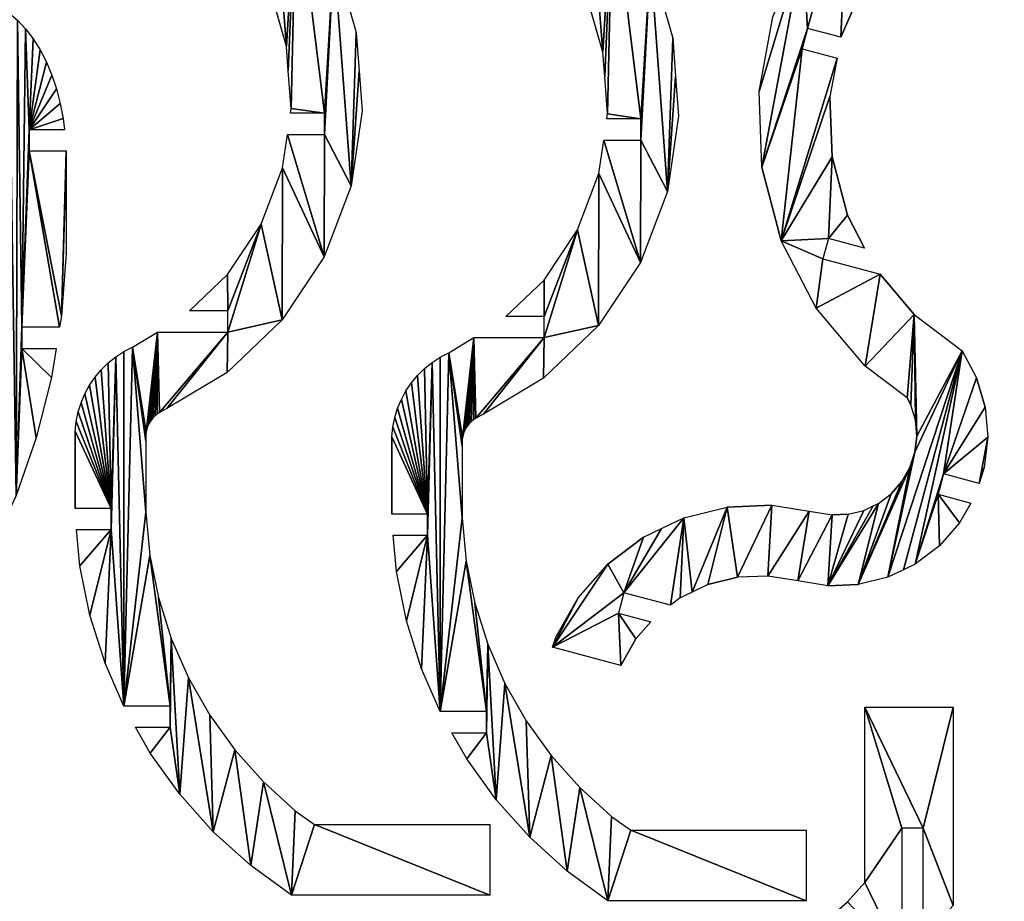
# Model space of a CAD drawing. Extents: x -230 to -35, y 582 to 702.
# Drawn here: x -82 to -54, y 607 to 632 of the extents above; entities that cross this region are included whole.
import ezdxf

# ---------------------------------------------------------------- set-up
doc = ezdxf.new("R2010")
doc.units = 0
doc.header["$MEASUREMENT"] = 0
doc.layers.get('0').update_dxf_attribs({"color": 13, "linetype": 'CONTINUOUS'})
doc.layers.add('FLAT-LAYER0', color=190, linetype='CONTINUOUS')

# ---------------------------------------------------------------- blocks, each defined once
blk = doc.blocks.new('GROUP_11')
mesh = blk.add_polyface()
corners = [(0.75, 488.25), (0.21, 465.27), (0, 475), (0.41, 438.25), (10.68, 438.25), (11.32, 488.25), (10.68, 432.25), (1.26, 497.11), (11.32, 494.25), (1.09, 494.25), (1.65, 499.92), (4.2, 511.36), (8.71, 523.33), (14.6, 533.59), (11.32, 382.25), (11.32, 376.25), (0.21, 405.24), (0.75, 382.25), (0, 395.51), (0.41, 432.25), (13.77, 786.59), (21.09, 774.25), (11.44, 774.25), (18.07, 801.21), (23.79, 815.26), (21.09, 768.25), (39.2, 841.03), (42.38, 830.25), (31.98, 830.25), (48.72, 852.46), (42.38, 824.25), (47.71, 816.97), (54.82, 827.57), (49.53, 853.24), (59.31, 862.1), (62.92, 837.31), (70.85, 870.51), (71.94, 846.07), (77.37, 850.31), (127.1, 870.51), (127.1, 850.31), (28.56, 824.25), (30.75, 768.42), (29.59, 755.29), (33.16, 781.21), (36.82, 793.66), (41.69, 805.63), (10.64, 768.25), (9.59, 733.55), (9.59, 756.3), (9.6, 730.6), (9.89, 727.67), (10.44, 724.77), (11.26, 721.95), (12.33, 719.23), (12.82, 718.25), (31.65, 718.25), (29.68, 730.94), (29.6, 731.76), (29.59, 733.6), (29.84, 730.12), (30.07, 729.33), (30.37, 728.56), (30.74, 727.83), (31.17, 727.14), (31.67, 726.51), (31.65, 712.25), (44.43, 557.01), (48.81, 550.25), (36.67, 550.25), (55.96, 572.75), (48.81, 544.25), (75.94, 656.25), (68.34, 650.56), (66.31, 656.25), (70.79, 632.42), (16.95, 711.93), (16.7, 712.25), (18.91, 709.87), (21.06, 708.02), (23.36, 706.4), (25.8, 705.04), (40.44, 695.59), (32.22, 725.92), (32.83, 725.4), (33.47, 724.95), (35.58, 723.77), (52.65, 712.76), (52.78, 682.93), (68.21, 696.8), (62.24, 667.67), (64.17, 662.25), (75.94, 662.25), (80.12, 677.57), (77.86, 606.25), (77.86, 600.25), (1.26, 373.4), (1.09, 376.25), (1.65, 370.59), (4.2, 359.15), (8.71, 347.18), (14.6, 336.92), (20.08, 472.64), (20.75, 484.36), (22.31, 495.49), (30.42, 544.08), (23.36, 499.92), (24.7, 503.48), (26.21, 506.12), (40.02, 515.28), (30.57, 544.25), (57.68, 535.31), (64.45, 591.27), (64.4, 547.25), (72.22, 557.93), (66.66, 600.25), (82.91, 581.27), (87.81, 656), (89.24, 606.97), (90.62, 629.24), (90.9, 633.14), (69.47, 611.67), (68.14, 606.25), (70.56, 629.24), (77.86, 264.25), (69.47, 258.84), (68.14, 264.25), (70.56, 241.27), (70.79, 238.09), (75.94, 214.25), (75.94, 208.25), (22.31, 375.01), (30.42, 326.43), (20.75, 386.15), (20.08, 397.87), (23.36, 370.59), (24.7, 367.03), (26.21, 364.39), (40.02, 355.23), (30.57, 326.25), (48.81, 326.25), (57.68, 335.2), (48.81, 320.25), (55.96, 297.76), (64.45, 279.24), (64.4, 323.25), (72.22, 312.58), (66.66, 270.25), (77.86, 270.25), (82.91, 289.24), (80.12, 192.94), (87.81, 214.51), (89.24, 263.54), (90.62, 241.27), (90.9, 237.37), (16.95, 158.58), (31.65, 158.25), (16.7, 158.25), (18.91, 160.64), (21.06, 162.49), (23.36, 164.11), (25.8, 165.47), (40.44, 174.92), (31.65, 152.25), (31.67, 144), (32.22, 144.59), (32.83, 145.11), (33.47, 145.56), (35.58, 146.74), (52.65, 157.75), (52.78, 187.58), (68.21, 173.71), (62.24, 202.84), (64.17, 208.25), (68.34, 219.95), (66.31, 214.25), (44.43, 313.5), (36.67, 320.25), (9.6, 139.91), (9.59, 114.21), (9.59, 136.96), (10.64, 102.25), (9.89, 142.84), (10.44, 145.74), (11.26, 148.56), (21.09, 102.25), (12.33, 151.28), (12.82, 152.25), (21.09, 96.25), (29.68, 139.57), (29.6, 138.75), (23.79, 55.25), (28.56, 46.25), (29.59, 136.91), (29.84, 140.39), (30.07, 141.18), (30.37, 141.95), (30.74, 142.68), (31.17, 143.37), (33.16, 89.3), (42.38, 46.25), (30.75, 102.09), (29.59, 115.22), (36.82, 76.85), (41.69, 64.88), (47.71, 53.54), (42.38, 40.25), (39.2, 29.48), (31.98, 40.25), (48.72, 18.05), (54.82, 42.94), (49.53, 17.27), (59.31, 8.41), (62.92, 33.2), (70.85, 0), (71.94, 24.44), (77.37, 20.2), (127.1, 0), (127.1, 20.2), (20.24, 465.27), (20.24, 405.24), (20.34, 452.22), (20.34, 418.29), (20.93, 435.25), (13.77, 83.92), (11.44, 96.25), (18.07, 69.3)]
mesh.append_faces([[corners[k] for k in face] for face in [(0, 1, 2), (7, 8, 9), (16, 17, 18), (20, 21, 22), (26, 27, 28), (38, 39, 40), (47, 48, 49), (67, 68, 69), (72, 73, 74), (66, 76, 77), (15, 96, 97), (119, 117, 120), (121, 94, 122), (124, 125, 126), (151, 153, 154), (155, 156, 157), (174, 129, 175), (142, 176, 177), (178, 179, 180), (206, 207, 208), (217, 216, 218), (222, 221, 223), (188, 224, 225)]], dxfattribs={"vtx0": -1})
mesh.append_faces([[corners[k] for k in face] for face in [(1, 0, 3), (3, 0, 4), (4, 5, 6), (8, 13, 5), (14, 13, 15), (17, 6, 14), (21, 24, 25), (27, 29, 30), (31, 29, 32), (32, 34, 35), (35, 36, 37), (37, 36, 38), (42, 41, 44), (44, 30, 45), (45, 30, 46), (46, 30, 31), (48, 47, 50), (50, 47, 51), (51, 47, 52), (52, 47, 53), (53, 25, 54), (54, 25, 55), (55, 25, 56), (57, 25, 58), (58, 41, 59), (59, 41, 43), (56, 65, 66), (68, 70, 71), (73, 72, 75), (76, 66, 78), (78, 66, 79), (79, 66, 80), (80, 66, 81), (81, 66, 82), (82, 87, 88), (88, 89, 90), (90, 89, 91), (91, 89, 92), (92, 93, 72), (94, 93, 95), (96, 15, 98), (98, 15, 99), (99, 15, 100), (100, 15, 101), (102, 13, 103), (103, 13, 104), (104, 105, 106), (106, 105, 107), (107, 105, 108), (108, 105, 109), (109, 71, 111), (111, 112, 113), (113, 112, 114), (114, 95, 116), (116, 117, 118), (118, 117, 119), (125, 124, 127), (127, 124, 128), (129, 124, 130), (101, 131, 132), (131, 101, 133), (133, 101, 134), (132, 138, 139), (139, 138, 140), (140, 141, 142), (143, 141, 144), (144, 146, 147), (147, 146, 148), (148, 149, 124), (150, 149, 151), (156, 162, 163), (164, 162, 165), (165, 162, 166), (166, 162, 167), (167, 162, 168), (168, 162, 169), (169, 170, 171), (171, 130, 150), (176, 142, 143), (179, 178, 181), (181, 184, 185), (185, 163, 188), (191, 190, 192), (189, 163, 194), (194, 163, 195), (195, 163, 196), (196, 163, 197), (197, 163, 198), (198, 163, 164), (192, 199, 200), (199, 192, 201), (201, 192, 202), (202, 192, 193), (200, 205, 206), (207, 206, 209), (209, 210, 211), (211, 210, 212), (212, 213, 214), (214, 216, 217), (219, 134, 102), (134, 219, 220), (220, 221, 222), (224, 188, 226), (226, 188, 191)]], dxfattribs={"vtx0": -1, "vtx1": -1})
mesh.append_faces([[corners[k] for k in face] for face in [(5, 13, 14), (14, 6, 5), (30, 29, 31), (56, 25, 57), (58, 25, 24), (82, 66, 65), (72, 93, 94), (101, 15, 13), (101, 13, 102), (111, 71, 70), (116, 95, 93), (94, 75, 72), (128, 124, 129), (134, 101, 102), (142, 141, 143), (124, 149, 150), (163, 162, 164), (150, 130, 124), (188, 163, 189), (188, 190, 191), (209, 206, 205)]], dxfattribs={"vtx0": -1, "vtx1": -1, "vtx2": -1})
mesh.append_faces([[corners[k] for k in face] for face in [(4, 0, 5), (8, 7, 10), (8, 10, 11), (8, 11, 12), (8, 12, 13), (17, 16, 19), (17, 19, 6), (21, 20, 23), (21, 23, 24), (27, 26, 29), (32, 29, 33), (32, 33, 34), (35, 34, 36), (38, 36, 39), (41, 42, 43), (44, 41, 30), (53, 47, 25), (58, 24, 41), (56, 57, 60), (56, 60, 61), (56, 61, 62), (56, 62, 63), (56, 63, 64), (56, 64, 65), (68, 67, 70), (82, 65, 83), (82, 83, 84), (82, 84, 85), (82, 85, 86), (82, 86, 87), (88, 87, 89), (92, 89, 93), (104, 13, 105), (109, 105, 110), (109, 110, 71), (111, 70, 112), (114, 112, 115), (114, 115, 95), (116, 93, 117), (94, 121, 123), (94, 123, 75), (132, 131, 135), (132, 135, 136), (132, 136, 137), (132, 137, 138), (140, 138, 141), (144, 141, 145), (144, 145, 146), (148, 146, 149), (151, 149, 152), (151, 152, 153), (156, 155, 158), (156, 158, 159), (156, 159, 160), (156, 160, 161), (156, 161, 162), (169, 162, 170), (171, 170, 172), (171, 172, 173), (171, 173, 130), (129, 174, 128), (181, 178, 182), (181, 182, 183), (181, 183, 184), (185, 184, 186), (185, 186, 187), (185, 187, 163), (188, 189, 190), (192, 190, 193), (200, 199, 203), (200, 203, 204), (200, 204, 205), (209, 205, 210), (212, 210, 213), (214, 213, 215), (214, 215, 216), (220, 219, 221)]], dxfattribs={"vtx0": -1, "vtx2": -1})
blk = doc.blocks.new('GROUP_9')
at = {"layer": 'FLAT-LAYER0'}
for p, q in [((84.98, 411.1), (82.78, 402.75)), ((84.98, 411.1), (105.01, 411.1)), ((105.01, 411.1), (104.83, 407.96)), ((101.6, 395.7), (104.83, 407.96)), ((79.93, 397), (82.78, 402.75)), ((89.46, 397), (79.93, 397)), ((89.46, 391), (89.46, 397)), ((101.6, 395.7), (95.98, 384.33)), ((73.65, 388.22), (75.82, 391)), ((75.82, 391), (89.46, 391)), ((70.85, 385.83), (73.65, 388.22)), ((67.09, 382.62), (70.85, 385.83)), ((67.09, 382.62), (59.54, 378.44)), ((88.18, 374.33), (95.98, 384.33)), ((51.31, 375.87), (59.54, 378.44)), ((34.15, 374.13), (25.92, 371.56)), ((34.15, 374.13), (42.73, 375)), ((42.73, 375), (51.31, 375.87)), ((88.18, 374.33), (83.85, 370.62)), ((18.37, 367.38), (25.92, 371.56)), ((83.85, 370.62), (78.54, 366.09)), ((14.6, 364.17), (18.37, 367.38)), ((78.54, 366.09), (67.45, 359.96)), ((11.81, 361.78), (14.6, 364.17)), ((6.51, 354.98), (11.81, 361.78)), ((55.34, 356.18), (67.45, 359.96)), ((2.68, 347.25), (6.51, 354.98)), ((33.82, 353.07), (38.18, 354.44)), ((44.75, 355.1), (38.18, 354.44)), ((55.34, 356.18), (44.75, 355.1)), ((33.82, 353.07), (29.82, 350.86)), ((27.6, 348.96), (26.34, 347.89)), ((29.82, 350.86), (27.6, 348.96)), ((1.03, 341), (2.68, 347.25)), ((26.34, 347.89), (23.53, 344.28)), ((21.5, 340.19), (23.53, 344.28)), ((10.68, 341), (1.03, 341)), ((10.68, 335), (10.68, 341)), ((21.5, 340.19), (20.34, 335.77)), ((0.26, 335), (0, 330.29)), ((0.26, 335), (10.68, 335)), ((20.34, 335.77), (20.08, 331.2)), ((1.26, 321.76), (0, 330.29)), ((20.75, 326.68), (20.08, 331.2)), ((20.75, 326.68), (22.31, 322.38)), ((4.2, 313.65), (1.26, 321.76)), ((22.31, 322.38), (24.7, 318.48)), ((26.21, 316.87), (24.7, 318.48)), ((26.21, 316.87), (40.02, 311.24)), ((4.2, 313.65), (8.71, 306.3)), ((40.02, 311.24), (57.68, 298.94)), ((14.6, 300), (8.71, 306.3)), ((30.42, 293.56), (14.6, 300)), ((57.68, 298.94), (72.22, 283.07)), ((30.42, 293.56), (42.71, 285)), ((59.46, 285), (42.71, 285)), ((59.46, 279), (59.46, 285)), ((82.91, 264.39), (72.22, 283.07)), ((48.83, 279), (59.46, 279)), ((48.83, 279), (55.96, 271.2)), ((55.96, 271.2), (64.45, 256.38)), ((82.91, 264.39), (89.24, 243.82)), ((64.45, 256.38), (69.47, 240.06)), ((89.24, 243.82), (90.9, 222.37)), ((70.33, 229), (69.47, 240.06)), ((80.59, 229), (70.33, 229)), ((80.59, 223), (80.59, 229)), ((70.78, 223), (68.34, 206.14)), ((70.78, 223), (80.59, 223))]:
    blk.add_line(p, q, dxfattribs=at)
mesh = blk.add_polyface()
corners = [(2.68, 347.25), (10.68, 341), (1.03, 341), (6.51, 354.98), (11.81, 361.78), (10.68, 335), (9.6, 131.55), (9.59, 117), (9.59, 128.8), (19.59, 117), (9.89, 134.29), (10.44, 136.98), (11.26, 139.61), (12.33, 142.14), (13.64, 144.56), (15.19, 146.83), (16.95, 148.95), (18.91, 150.87), (21.06, 152.6), (19.59, 111), (82.78, 402.75), (89.46, 397), (79.93, 397), (84.98, 411.1), (105.01, 411.1), (89.46, 391), (95.98, 384.33), (101.6, 395.7), (104.83, 407.96), (18.37, 367.38), (20.34, 335.77), (20.08, 331.2), (25.92, 371.56), (21.5, 340.19), (23.53, 344.28), (26.34, 347.89), (34.15, 374.13), (27.6, 348.96), (29.82, 350.86), (33.82, 353.07), (38.18, 354.44), (42.73, 375), (44.75, 355.1), (51.31, 375.87), (55.34, 356.18), (59.54, 378.44), (67.45, 359.96), (67.09, 382.62), (70.85, 385.83), (78.54, 366.09), (73.65, 388.22), (75.82, 391), (83.85, 370.62), (88.18, 374.33), (52.78, 175.97), (59.68, 173), (49.67, 173), (62.24, 190.19), (59.68, 167), (0.26, 335), (1.26, 321.76), (0, 330.29), (4.2, 313.65), (8.71, 306.3), (14.6, 300), (14.6, 364.17), (20.75, 326.68), (30.42, 293.56), (22.31, 322.38), (24.7, 318.48), (26.21, 316.87), (40.02, 311.24), (42.71, 285), (57.68, 298.94), (59.46, 285), (72.22, 283.07), (59.46, 279), (64.45, 256.38), (69.47, 240.06), (70.33, 229), (80.59, 229), (82.91, 264.39), (80.59, 223), (25.8, 155.37), (29.6, 130.47), (29.59, 128.75), (29.68, 131.24), (29.84, 132), (30.07, 132.74), (40.44, 164.17), (30.37, 133.45), (30.74, 134.13), (31.17, 134.77), (31.67, 135.37), (32.22, 135.91), (32.83, 136.4), (33.47, 136.82), (35.58, 137.92), (52.65, 148.18), (43.39, 167), (68.21, 163.05), (68.34, 206.14), (80.12, 180.97), (70.78, 223), (87.81, 201.07), (89.24, 243.82), (90.9, 222.37), (55.96, 271.2), (48.83, 279), (9.59, 107.6), (9.59, 111), (10.93, 93.38), (13.77, 79.38), (14.6, 76.74), (18.07, 65.75), (22.77, 55), (23.36, 154.1), (23.79, 52.66), (30.86, 40.25), (29.59, 108.54), (30.75, 96.31), (33.16, 84.39), (39.2, 28.65), (33.68, 82.76), (36.82, 72.79), (41.69, 61.64), (48.72, 18), (47.71, 51.06), (54.82, 41.19), (59.31, 8.41), (62.92, 32.12), (70.85, 0), (71.94, 23.95), (77.37, 20), (127.1, 0), (127.1, 20)]
mesh.append_faces([[corners[k] for k in face] for face in [(0, 1, 2), (6, 7, 8), (20, 21, 22), (27, 24, 28), (54, 55, 56), (59, 60, 61), (104, 105, 106), (76, 107, 108), (19, 109, 110), (134, 133, 135)]], dxfattribs={"vtx0": -1})
mesh.append_faces([[corners[k] for k in face] for face in [(1, 4, 5), (7, 6, 9), (9, 18, 19), (21, 24, 25), (26, 24, 27), (30, 32, 33), (33, 32, 34), (34, 32, 35), (35, 36, 37), (37, 36, 38), (38, 36, 39), (39, 36, 40), (40, 41, 42), (42, 43, 44), (44, 45, 46), (46, 48, 49), (49, 25, 52), (52, 25, 53), (53, 25, 26), (55, 57, 58), (60, 5, 62), (62, 5, 63), (63, 5, 64), (64, 66, 67), (67, 71, 72), (72, 73, 74), (74, 75, 76), (77, 75, 78), (78, 75, 79), (79, 75, 80), (80, 81, 82), (84, 83, 86), (86, 83, 87), (87, 83, 88), (88, 89, 90), (90, 89, 91), (91, 89, 92), (92, 89, 93), (93, 89, 94), (94, 89, 95), (95, 89, 96), (96, 89, 97), (97, 89, 98), (98, 58, 100), (100, 101, 102), (102, 82, 104), (107, 76, 77), (109, 19, 111), (111, 19, 112), (112, 19, 113), (113, 19, 114), (114, 19, 115), (115, 116, 117), (117, 83, 118), (119, 83, 85), (118, 121, 122), (122, 125, 126), (126, 128, 129), (129, 130, 131), (131, 133, 134)]], dxfattribs={"vtx0": -1, "vtx1": -1})
mesh.append_faces([[corners[k] for k in face] for face in [(25, 24, 26), (64, 5, 4), (64, 29, 31), (76, 75, 77), (100, 58, 57), (104, 82, 81), (115, 19, 18), (118, 83, 119)]], dxfattribs={"vtx0": -1, "vtx1": -1, "vtx2": -1})
mesh.append_faces([[corners[k] for k in face] for face in [(1, 0, 3), (1, 3, 4), (9, 6, 10), (9, 10, 11), (9, 11, 12), (9, 12, 13), (9, 13, 14), (9, 14, 15), (9, 15, 16), (9, 16, 17), (9, 17, 18), (21, 20, 23), (21, 23, 24), (29, 30, 31), (30, 29, 32), (35, 32, 36), (40, 36, 41), (42, 41, 43), (44, 43, 45), (46, 45, 47), (46, 47, 48), (49, 48, 50), (49, 50, 51), (49, 51, 25), (55, 54, 57), (60, 59, 5), (64, 4, 65), (64, 65, 29), (64, 31, 66), (67, 66, 68), (67, 68, 69), (67, 69, 70), (67, 70, 71), (72, 71, 73), (74, 73, 75), (80, 75, 81), (83, 84, 85), (88, 83, 89), (98, 89, 99), (98, 99, 58), (100, 57, 101), (102, 101, 103), (102, 103, 82), (104, 81, 105), (115, 18, 116), (117, 116, 83), (118, 119, 120), (118, 120, 121), (122, 121, 123), (122, 123, 124), (122, 124, 125), (126, 125, 127), (126, 127, 128), (129, 128, 130), (131, 130, 132), (131, 132, 133)]], dxfattribs={"vtx0": -1, "vtx2": -1})
blk = doc.blocks.new('GROUP_13')
at = {"layer": 'FLAT-LAYER0'}
for p, q in [((8.48, 698.43), (14.2, 714.79)), ((4.18, 681.41), (8.48, 698.43)), ((2.84, 673.13), (4.18, 681.41)), ((12.55, 673.13), (2.84, 673.13)), ((12.55, 667.13), (12.55, 673.13)), ((1.34, 663.91), (1.86, 667.13)), ((1.86, 667.13), (12.55, 667.13)), ((0, 646.14), (1.34, 663.91)), ((0, 619.65), (0, 646.14)), ((0.01, 617.13), (0, 619.65)), ((10.43, 617.13), (0.01, 617.13)), ((10.43, 611.13), (10.43, 617.13)), ((0.46, 611.13), (10.43, 611.13)), ((0.85, 607.99), (0.46, 611.13)), ((1.67, 603.71), (0.85, 607.99)), ((2.74, 599.59), (1.67, 603.71)), ((4.05, 595.65), (2.74, 599.59)), ((5.6, 591.95), (4.05, 595.65)), ((7.36, 588.51), (5.6, 591.95)), ((9.32, 585.37), (7.36, 588.51)), ((11.47, 582.56), (9.32, 585.37)), ((13.77, 580.11), (11.47, 582.56))]:
    blk.add_line(p, q, dxfattribs=at)
mesh = blk.add_polyface()
corners = [(0.85, 172.26), (10.43, 169.13), (0.46, 169.13), (1.67, 176.54), (2.74, 180.66), (4.05, 184.6), (5.6, 188.3), (7.36, 191.74), (9.32, 194.88), (11.47, 197.69), (10.43, 163.13), (0.01, 163.13), (0, 134.11), (0, 160.61), (1.34, 116.34), (1.86, 113.13), (12.55, 113.13), (13.77, 200.14), (12.55, 107.13), (21.27, 730.31), (31.43, 729.13), (20.73, 729.13), (29.61, 744.8), (39.13, 758.11), (31.43, 723.13), (32.1, 703.58), (38.12, 716.79), (45.22, 729.13), (49.72, 770.09), (53.33, 740.47), (58.52, 778.11), (62.35, 750.67), (61.26, 780.25), (67.78, 755.61), (117.51, 780.25), (117.51, 755.61), (17.99, 723.13), (21.15, 660.25), (20, 644.96), (23.57, 675.15), (27.23, 689.64), (1.34, 663.91), (0, 619.65), (0, 646.14), (0.01, 617.13), (10.43, 617.13), (1.86, 667.13), (12.55, 667.13), (10.43, 611.13), (11.47, 582.56), (13.77, 580.11), (0.85, 607.99), (0.46, 611.13), (1.67, 603.71), (2.74, 599.59), (4.05, 595.65), (5.6, 591.95), (7.36, 588.51), (9.32, 585.37), (43.19, 235.76), (48.04, 225.13), (36.36, 225.13), (52.64, 258.92), (48.04, 219.13), (70.66, 443.13), (61.2, 412.62), (60.61, 443.13), (4.18, 681.41), (12.55, 673.13), (2.84, 673.13), (8.48, 698.43), (14.2, 714.79), (16.21, 578.04), (20.01, 617.56), (20.09, 616.6), (20.24, 615.65), (30.84, 563.71), (20, 619.7), (20.47, 614.72), (20.68, 614.13), (20.77, 613.74), (21.15, 612.64), (21.58, 611.59), (22.08, 610.62), (22.63, 609.74), (23.23, 608.95), (23.88, 608.26), (25.99, 606.47), (43.05, 589.76), (32.5, 561.13), (48.04, 561.13), (58.61, 565.54), (48.04, 555.13), (52.64, 521.34), (53.09, 519.45), (55.2, 505.13), (66.35, 505.13), (70.53, 536.36), (66.35, 499.13), (71, 387.13), (61.2, 367.63), (61, 387.13), (70.66, 337.13), (70.66, 331.13), (58.75, 481.13), (56.09, 499.13), (60.48, 450.15), (60.5, 449.13), (70.66, 449.13), (74.5, 519.45), (71, 393.13), (61, 393.13), (4.18, 98.84), (2.84, 107.13), (8.48, 81.82), (14.2, 65.46), (16.21, 202.21), (17.99, 57.13), (20.01, 162.69), (20.09, 163.65), (20.24, 164.6), (30.84, 216.54), (20, 160.55), (20.47, 165.53), (20.68, 166.13), (20.77, 166.51), (21.15, 167.62), (21.58, 168.66), (22.08, 169.63), (22.63, 170.51), (23.23, 171.3), (23.88, 171.99), (25.99, 173.78), (43.05, 190.49), (32.5, 219.13), (58.61, 214.71), (53.09, 260.8), (55.2, 275.13), (66.35, 275.13), (70.53, 243.9), (60.61, 337.13), (43.19, 544.5), (36.36, 555.13), (58.75, 299.12), (66.35, 281.13), (56.09, 281.13), (60.48, 330.11), (60.5, 331.13), (74.5, 260.8), (78.22, 494.27), (78.22, 285.98), (80.69, 450.15), (80.69, 330.11), (81.03, 390.13), (81.31, 417.73), (81.31, 362.53), (23.57, 105.1), (31.43, 57.13), (21.15, 120.01), (20, 135.29), (27.23, 90.61), (32.1, 76.67), (31.43, 51.13), (21.27, 49.94), (20.73, 51.13), (29.61, 35.45), (39.13, 22.14), (38.12, 63.46), (45.22, 51.12), (49.72, 10.16), (53.33, 39.78), (58.52, 2.15), (62.35, 29.58), (61.26, 0), (67.78, 24.64), (117.51, 0), (117.51, 24.64)]
mesh.append_faces([[corners[k] for k in face] for face in [(0, 1, 2), (11, 12, 13), (19, 20, 21), (33, 34, 35), (41, 42, 43), (48, 51, 52), (59, 60, 61), (64, 65, 66), (67, 68, 69), (99, 100, 101), (98, 104, 105), (65, 110, 111), (18, 112, 113), (92, 141, 142), (143, 144, 145), (153, 151, 154), (162, 163, 164), (175, 174, 176)]], dxfattribs={"vtx0": -1})
mesh.append_faces([[corners[k] for k in face] for face in [(1, 9, 10), (12, 11, 14), (14, 10, 15), (15, 10, 16), (16, 17, 18), (20, 23, 24), (25, 23, 26), (26, 23, 27), (27, 28, 29), (29, 30, 31), (31, 32, 33), (37, 36, 39), (39, 24, 40), (40, 24, 25), (42, 41, 44), (44, 41, 45), (45, 47, 48), (49, 47, 50), (51, 48, 53), (53, 48, 54), (54, 48, 55), (55, 48, 56), (56, 48, 57), (57, 48, 58), (58, 48, 49), (60, 62, 63), (68, 71, 47), (50, 71, 72), (72, 75, 76), (73, 36, 77), (77, 36, 38), (76, 88, 89), (89, 88, 90), (90, 91, 92), (93, 91, 94), (94, 91, 95), (95, 91, 96), (96, 97, 98), (102, 99, 103), (104, 98, 106), (106, 98, 107), (107, 98, 108), (108, 109, 64), (110, 109, 99), (112, 18, 114), (114, 18, 115), (115, 116, 117), (118, 116, 119), (119, 116, 120), (120, 121, 123), (123, 121, 124), (124, 121, 125), (125, 121, 126), (126, 121, 127), (127, 121, 128), (128, 121, 129), (129, 121, 130), (130, 121, 131), (131, 121, 132), (132, 121, 133), (133, 63, 135), (135, 138, 139), (141, 92, 93), (144, 103, 138), (139, 103, 148), (148, 149, 150), (150, 151, 152), (117, 156, 157), (156, 117, 158), (158, 117, 159), (159, 117, 122), (157, 161, 162), (163, 162, 165), (165, 162, 166), (166, 168, 169), (169, 170, 171), (171, 172, 173), (173, 174, 175)]], dxfattribs={"vtx0": -1, "vtx1": -1})
mesh.append_faces([[corners[k] for k in face] for face in [(16, 10, 9), (24, 23, 25), (48, 47, 49), (47, 71, 50), (72, 36, 73), (92, 91, 93), (100, 99, 102), (108, 98, 97), (64, 109, 110), (110, 65, 64), (115, 18, 17), (117, 116, 118), (135, 63, 62), (138, 103, 139), (148, 103, 99), (148, 99, 109), (152, 151, 153), (166, 162, 161)]], dxfattribs={"vtx0": -1, "vtx1": -1, "vtx2": -1})
mesh.append_faces([[corners[k] for k in face] for face in [(1, 0, 3), (1, 3, 4), (1, 4, 5), (1, 5, 6), (1, 6, 7), (1, 7, 8), (1, 8, 9), (14, 11, 10), (16, 9, 17), (20, 19, 22), (20, 22, 23), (27, 23, 28), (29, 28, 30), (31, 30, 32), (33, 32, 34), (36, 37, 38), (39, 36, 24), (45, 41, 46), (45, 46, 47), (60, 59, 62), (68, 67, 70), (68, 70, 71), (72, 71, 36), (72, 73, 74), (72, 74, 75), (76, 75, 78), (76, 78, 79), (76, 79, 80), (76, 80, 81), (76, 81, 82), (76, 82, 83), (76, 83, 84), (76, 84, 85), (76, 85, 86), (76, 86, 87), (76, 87, 88), (90, 88, 91), (96, 91, 97), (108, 97, 109), (115, 17, 116), (120, 116, 121), (117, 118, 122), (133, 121, 134), (133, 134, 63), (135, 62, 136), (135, 136, 137), (135, 137, 138), (144, 143, 146), (144, 146, 147), (144, 147, 103), (148, 109, 149), (150, 149, 151), (157, 156, 160), (157, 160, 161), (166, 161, 167), (166, 167, 168), (169, 168, 170), (171, 170, 172), (173, 172, 174)]], dxfattribs={"vtx0": -1, "vtx2": -1})
mesh.append_faces([[corners[k] for k in face] for face in [(155, 152, 153)]], dxfattribs={"vtx1": -1})
mesh.append_faces([[corners[k] for k in face] for face in [(102, 140, 100)]], dxfattribs={"vtx2": -1})
blk = doc.blocks.new('GROUP_8')
at = {"layer": 'FLAT-LAYER0'}
for p, q in [((82.91, 266.64), (89.24, 244.57)), ((69.47, 240.53), (64.45, 258.05)), ((89.24, 244.57), (90.03, 233.63)), ((69.97, 233.63), (69.47, 240.53)), ((70.79, 223.04), (69.97, 233.63)), ((90.03, 233.63), (90.9, 222.37)), ((70.58, 221.63), (70.79, 223.04)), ((80.25, 221.63), (70.58, 221.63)), ((80.25, 215.63), (80.25, 221.63)), ((90.9, 222.37), (87.81, 201.07)), ((68.34, 206.14), (69.71, 215.63)), ((69.71, 215.63), (80.25, 215.63)), ((62.24, 190.19), (68.34, 206.14)), ((87.81, 201.07), (80.12, 180.97)), ((52.78, 175.97), (62.24, 190.19)), ((80.12, 180.97), (68.21, 163.05)), ((41.96, 165.63), (52.78, 175.97)), ((52.82, 165.63), (41.96, 165.63)), ((52.82, 159.63), (52.82, 165.63)), ((68.21, 163.05), (52.65, 148.18)), ((25.8, 155.37), (32.88, 159.63)), ((32.88, 159.63), (52.82, 159.63)), ((21.06, 152.6), (23.36, 154.1)), ((23.36, 154.1), (25.8, 155.37)), ((16.95, 148.95), (18.91, 150.87)), ((18.91, 150.87), (21.06, 152.6)), ((15.19, 146.83), (16.95, 148.95)), ((52.65, 148.18), (35.58, 137.92)), ((13.64, 144.56), (15.19, 146.83)), ((12.33, 142.14), (13.64, 144.56)), ((10.44, 136.98), (11.26, 139.61)), ((11.26, 139.61), (12.33, 142.14)), ((9.89, 134.29), (10.44, 136.98)), ((33.47, 136.82), (32.83, 136.4)), ((35.58, 137.92), (33.47, 136.82)), ((9.6, 131.55), (9.89, 134.29)), ((30.74, 134.13), (30.37, 133.45)), ((31.17, 134.77), (30.74, 134.13)), ((31.67, 135.37), (31.17, 134.77)), ((32.22, 135.91), (31.67, 135.37)), ((32.83, 136.4), (32.22, 135.91)), ((9.59, 128.8), (9.6, 131.55)), ((29.68, 131.24), (29.6, 130.47)), ((29.84, 132), (29.68, 131.24)), ((30.07, 132.74), (29.84, 132)), ((30.37, 133.45), (30.07, 132.74)), ((9.59, 109.63), (9.59, 128.8)), ((29.6, 130.47), (29.59, 128.75)), ((29.59, 128.75), (29.59, 108.54)), ((19.73, 109.63), (9.59, 109.63)), ((19.73, 103.63), (19.73, 109.63)), ((29.59, 108.54), (30.75, 96.31)), ((10.93, 93.38), (9.97, 103.63)), ((9.97, 103.63), (19.73, 103.63)), ((30.75, 96.31), (33.16, 84.39)), ((13.77, 79.38), (10.93, 93.38)), ((33.16, 84.39), (36.82, 72.79)), ((18.07, 65.75), (13.77, 79.38)), ((36.82, 72.79), (41.69, 61.64)), ((23.37, 53.63), (18.07, 65.75)), ((41.69, 61.64), (47.71, 51.06)), ((36.49, 53.63), (23.37, 53.63)), ((36.49, 47.63), (36.49, 53.63)), ((47.71, 51.06), (54.82, 41.19)), ((30.86, 40.25), (26.66, 47.63)), ((26.66, 47.63), (36.49, 47.63)), ((39.2, 28.65), (30.86, 40.25)), ((54.82, 41.19), (62.92, 32.12)), ((62.92, 32.12), (71.94, 23.95)), ((48.72, 18), (39.2, 28.65)), ((71.94, 23.95), (77.37, 20)), ((77.37, 20), (127.1, 20)), ((127.1, 20), (127.1, 0)), ((59.31, 8.41), (48.72, 18)), ((70.85, 0), (59.31, 8.41)), ((127.1, 0), (70.85, 0))]:
    blk.add_line(p, q, dxfattribs=at)
mesh = blk.add_polyface()
corners = [(0.43, 345.63), (0.51, 333.63), (0, 337.36), (0.48, 346.76), (2.68, 357.19), (11.32, 333.63), (11.81, 375.35), (11.32, 327.63), (4.2, 319.5), (1.45, 327.63), (8.71, 311.61), (14.6, 304.85), (18.37, 382.35), (20.08, 338.34), (20.75, 333.48), (30.42, 297.94), (22.31, 328.87), (24.7, 324.69), (26.21, 322.95), (40.02, 316.92), (44.43, 287.47), (57.68, 303.72), (52.83, 277.63), (67.02, 277.63), (72.22, 286.69), (67.02, 271.63), (69.47, 240.53), (69.97, 233.63), (70.79, 223.04), (80.25, 221.63), (70.58, 221.63), (82.91, 266.64), (80.25, 215.63), (87.81, 201.07), (89.24, 244.57), (90.03, 233.63), (64.45, 258.05), (57.2, 271.63)]
mesh.append_faces([[corners[k] for k in face] for face in [(0, 1, 2), (7, 8, 9), (28, 29, 30), (25, 36, 37)]], dxfattribs={"vtx0": -1})
mesh.append_faces([[corners[k] for k in face] for face in [(1, 4, 5), (5, 6, 7), (8, 7, 10), (10, 7, 11), (11, 14, 15), (15, 19, 20), (20, 21, 22), (22, 21, 23), (23, 24, 25), (26, 24, 27), (27, 24, 28), (29, 31, 32), (36, 25, 26)]], dxfattribs={"vtx0": -1, "vtx1": -1})
mesh.append_faces([[corners[k] for k in face] for face in [(11, 7, 6), (11, 12, 13), (25, 24, 26), (29, 28, 24), (33, 32, 31)]], dxfattribs={"vtx0": -1, "vtx1": -1, "vtx2": -1})
mesh.append_faces([[corners[k] for k in face] for face in [(1, 0, 3), (11, 13, 14), (15, 14, 16), (15, 16, 17), (15, 17, 18), (15, 18, 19), (20, 19, 21), (23, 21, 24), (29, 24, 31), (33, 31, 34), (33, 34, 35)]], dxfattribs={"vtx0": -1, "vtx2": -1})
mesh = blk.add_polyface()
corners = [(19.73, 109.63), (11.26, 139.61), (12.33, 142.14), (13.64, 144.56), (15.19, 146.83), (16.95, 148.95), (18.91, 150.87), (21.06, 152.6), (52.78, 175.97), (52.82, 165.63), (41.96, 165.63), (62.24, 190.19), (52.82, 159.63), (25.8, 155.37), (29.6, 130.47), (29.59, 128.75), (29.68, 131.24), (32.88, 159.63), (29.84, 132), (30.07, 132.74), (30.37, 133.45), (30.74, 134.13), (31.17, 134.77), (31.67, 135.37), (32.22, 135.91), (32.83, 136.4), (33.47, 136.82), (35.58, 137.92), (52.65, 148.18), (68.21, 163.05), (68.34, 206.14), (80.12, 180.97), (69.71, 215.63), (80.25, 215.63), (87.81, 201.07), (90.03, 233.63), (90.9, 222.37), (29.59, 108.54)]
mesh.append_faces([[corners[k] for k in face] for face in [(8, 9, 10), (34, 35, 36)]], dxfattribs={"vtx0": -1})
mesh.append_faces([[corners[k] for k in face] for face in [(9, 11, 12), (14, 13, 16), (16, 17, 18), (18, 17, 19), (19, 17, 20), (20, 17, 21), (21, 17, 22), (22, 17, 23), (23, 17, 24), (24, 17, 25), (25, 17, 26), (26, 12, 27), (27, 12, 28), (28, 12, 29), (29, 30, 31), (31, 33, 34), (37, 13, 15)]], dxfattribs={"vtx0": -1, "vtx1": -1})
mesh.append_faces([[corners[k] for k in face] for face in [(29, 12, 11)]], dxfattribs={"vtx0": -1, "vtx1": -1, "vtx2": -1})
mesh.append_faces([[corners[k] for k in face] for face in [(0, 1, 2), (0, 2, 3), (0, 3, 4), (0, 4, 5), (0, 5, 6), (0, 6, 7), (9, 8, 11), (13, 14, 15), (16, 13, 17), (26, 17, 12), (29, 11, 30), (31, 30, 32), (31, 32, 33)]], dxfattribs={"vtx0": -1, "vtx2": -1})
mesh = blk.add_polyface()
corners = [(9.6, 131.55), (9.59, 109.63), (9.59, 128.8), (19.73, 109.63), (9.89, 134.29), (10.44, 136.98), (11.26, 139.61), (21.06, 152.6), (19.73, 103.63), (10.93, 93.38), (9.97, 103.63), (13.77, 79.38), (18.07, 65.75), (23.37, 53.63), (23.36, 154.1), (25.8, 155.37), (29.59, 108.54), (30.75, 96.31), (36.49, 53.63), (33.16, 84.39), (36.82, 72.79), (36.49, 47.63), (30.86, 40.25), (26.66, 47.63), (39.2, 28.65), (41.69, 61.64), (48.72, 18), (47.71, 51.06), (54.82, 41.19), (59.31, 8.41), (62.92, 32.12), (70.85, 0), (71.94, 23.95), (77.37, 20), (127.1, 0), (127.1, 20)]
mesh.append_faces([[corners[k] for k in face] for face in [(0, 1, 2), (8, 9, 10), (21, 22, 23), (34, 33, 35)]], dxfattribs={"vtx0": -1})
mesh.append_faces([[corners[k] for k in face] for face in [(1, 0, 3), (3, 7, 8), (9, 8, 11), (11, 8, 12), (12, 8, 13), (13, 17, 18), (18, 20, 21), (22, 21, 24), (24, 25, 26), (26, 28, 29), (29, 30, 31), (31, 33, 34)]], dxfattribs={"vtx0": -1, "vtx1": -1})
mesh.append_faces([[corners[k] for k in face] for face in [(13, 8, 7), (13, 15, 16), (24, 21, 20)]], dxfattribs={"vtx0": -1, "vtx1": -1, "vtx2": -1})
mesh.append_faces([[corners[k] for k in face] for face in [(3, 0, 4), (3, 4, 5), (3, 5, 6), (13, 7, 14), (13, 14, 15), (13, 16, 17), (18, 17, 19), (18, 19, 20), (24, 20, 25), (26, 25, 27), (26, 27, 28), (29, 28, 30), (31, 30, 32), (31, 32, 33)]], dxfattribs={"vtx0": -1, "vtx2": -1})
blk = doc.blocks.new('GROUP_10')
at = {"layer": 'FLAT-LAYER0'}
for p, q in [((82.91, 266.64), (89.24, 244.57)), ((69.47, 240.53), (64.45, 258.05)), ((89.24, 244.57), (90.03, 233.63)), ((69.97, 233.63), (69.47, 240.53)), ((70.79, 223.04), (69.97, 233.63)), ((90.03, 233.63), (90.9, 222.37)), ((70.58, 221.63), (70.79, 223.04)), ((80.25, 221.63), (70.58, 221.63)), ((80.25, 215.63), (80.25, 221.63)), ((90.9, 222.37), (87.81, 201.07)), ((68.34, 206.14), (69.71, 215.63)), ((69.71, 215.63), (80.25, 215.63)), ((62.24, 190.19), (68.34, 206.14)), ((87.81, 201.07), (80.12, 180.97)), ((52.78, 175.97), (62.24, 190.19)), ((80.12, 180.97), (68.21, 163.05)), ((41.96, 165.63), (52.78, 175.97)), ((52.82, 165.63), (41.96, 165.63)), ((52.82, 159.63), (52.82, 165.63)), ((68.21, 163.05), (52.65, 148.18)), ((25.8, 155.37), (32.88, 159.63)), ((32.88, 159.63), (52.82, 159.63)), ((21.06, 152.6), (23.36, 154.1)), ((23.36, 154.1), (25.8, 155.37)), ((16.95, 148.95), (18.91, 150.87)), ((18.91, 150.87), (21.06, 152.6)), ((15.19, 146.83), (16.95, 148.95)), ((52.65, 148.18), (35.58, 137.92)), ((13.64, 144.56), (15.19, 146.83)), ((12.33, 142.14), (13.64, 144.56)), ((10.44, 136.98), (11.26, 139.61)), ((11.26, 139.61), (12.33, 142.14)), ((9.89, 134.29), (10.44, 136.98)), ((33.47, 136.82), (32.83, 136.4)), ((35.58, 137.92), (33.47, 136.82)), ((9.6, 131.55), (9.89, 134.29)), ((30.74, 134.13), (30.37, 133.45)), ((31.17, 134.77), (30.74, 134.13)), ((31.67, 135.37), (31.17, 134.77)), ((32.22, 135.91), (31.67, 135.37)), ((32.83, 136.4), (32.22, 135.91)), ((9.59, 128.8), (9.6, 131.55)), ((29.68, 131.24), (29.6, 130.47)), ((29.84, 132), (29.68, 131.24)), ((30.07, 132.74), (29.84, 132)), ((30.37, 133.45), (30.07, 132.74)), ((9.59, 109.63), (9.59, 128.8)), ((29.6, 130.47), (29.59, 128.75)), ((29.59, 128.75), (29.59, 108.54)), ((19.73, 109.63), (9.59, 109.63)), ((19.73, 103.63), (19.73, 109.63)), ((29.59, 108.54), (30.75, 96.31)), ((10.93, 93.38), (9.97, 103.63)), ((9.97, 103.63), (19.73, 103.63)), ((30.75, 96.31), (33.16, 84.39)), ((13.77, 79.38), (10.93, 93.38)), ((33.16, 84.39), (36.82, 72.79)), ((18.07, 65.75), (13.77, 79.38)), ((36.82, 72.79), (41.69, 61.64)), ((23.37, 53.63), (18.07, 65.75)), ((41.69, 61.64), (47.71, 51.06)), ((36.49, 53.63), (23.37, 53.63)), ((36.49, 47.63), (36.49, 53.63)), ((47.71, 51.06), (54.82, 41.19)), ((30.86, 40.25), (26.66, 47.63)), ((26.66, 47.63), (36.49, 47.63)), ((39.2, 28.65), (30.86, 40.25)), ((54.82, 41.19), (62.92, 32.12)), ((62.92, 32.12), (71.94, 23.95)), ((48.72, 18), (39.2, 28.65)), ((71.94, 23.95), (77.37, 20)), ((77.37, 20), (127.1, 20)), ((127.1, 20), (127.1, 0)), ((59.31, 8.41), (48.72, 18)), ((70.85, 0), (59.31, 8.41)), ((127.1, 0), (70.85, 0))]:
    blk.add_line(p, q, dxfattribs=at)
mesh = blk.add_polyface()
corners = [(0.43, 345.63), (0.51, 333.63), (0, 337.36), (0.48, 346.76), (2.68, 357.19), (11.32, 333.63), (11.81, 375.35), (11.32, 327.63), (4.2, 319.5), (1.45, 327.63), (8.71, 311.61), (14.6, 304.85), (18.37, 382.35), (20.08, 338.34), (20.75, 333.48), (30.42, 297.94), (22.31, 328.87), (24.7, 324.69), (26.21, 322.95), (40.02, 316.92), (44.43, 287.47), (57.68, 303.72), (52.83, 277.63), (67.02, 277.63), (72.22, 286.69), (67.02, 271.63), (69.47, 240.53), (69.97, 233.63), (70.79, 223.04), (80.25, 221.63), (70.58, 221.63), (82.91, 266.64), (80.25, 215.63), (87.81, 201.07), (89.24, 244.57), (90.03, 233.63), (64.45, 258.05), (57.2, 271.63)]
mesh.append_faces([[corners[k] for k in face] for face in [(0, 1, 2), (7, 8, 9), (28, 29, 30), (25, 36, 37)]], dxfattribs={"vtx0": -1})
mesh.append_faces([[corners[k] for k in face] for face in [(1, 4, 5), (5, 6, 7), (8, 7, 10), (10, 7, 11), (11, 14, 15), (15, 19, 20), (20, 21, 22), (22, 21, 23), (23, 24, 25), (26, 24, 27), (27, 24, 28), (29, 31, 32), (36, 25, 26)]], dxfattribs={"vtx0": -1, "vtx1": -1})
mesh.append_faces([[corners[k] for k in face] for face in [(11, 7, 6), (11, 12, 13), (25, 24, 26), (29, 28, 24), (33, 32, 31)]], dxfattribs={"vtx0": -1, "vtx1": -1, "vtx2": -1})
mesh.append_faces([[corners[k] for k in face] for face in [(1, 0, 3), (11, 13, 14), (15, 14, 16), (15, 16, 17), (15, 17, 18), (15, 18, 19), (20, 19, 21), (23, 21, 24), (29, 24, 31), (33, 31, 34), (33, 34, 35)]], dxfattribs={"vtx0": -1, "vtx2": -1})
mesh = blk.add_polyface()
corners = [(19.73, 109.63), (11.26, 139.61), (12.33, 142.14), (13.64, 144.56), (15.19, 146.83), (16.95, 148.95), (18.91, 150.87), (21.06, 152.6), (52.78, 175.97), (52.82, 165.63), (41.96, 165.63), (62.24, 190.19), (52.82, 159.63), (25.8, 155.37), (29.6, 130.47), (29.59, 128.75), (29.68, 131.24), (32.88, 159.63), (29.84, 132), (30.07, 132.74), (30.37, 133.45), (30.74, 134.13), (31.17, 134.77), (31.67, 135.37), (32.22, 135.91), (32.83, 136.4), (33.47, 136.82), (35.58, 137.92), (52.65, 148.18), (68.21, 163.05), (68.34, 206.14), (80.12, 180.97), (69.71, 215.63), (80.25, 215.63), (87.81, 201.07), (90.03, 233.63), (90.9, 222.37), (29.59, 108.54)]
mesh.append_faces([[corners[k] for k in face] for face in [(8, 9, 10), (34, 35, 36)]], dxfattribs={"vtx0": -1})
mesh.append_faces([[corners[k] for k in face] for face in [(9, 11, 12), (14, 13, 16), (16, 17, 18), (18, 17, 19), (19, 17, 20), (20, 17, 21), (21, 17, 22), (22, 17, 23), (23, 17, 24), (24, 17, 25), (25, 17, 26), (26, 12, 27), (27, 12, 28), (28, 12, 29), (29, 30, 31), (31, 33, 34), (37, 13, 15)]], dxfattribs={"vtx0": -1, "vtx1": -1})
mesh.append_faces([[corners[k] for k in face] for face in [(29, 12, 11)]], dxfattribs={"vtx0": -1, "vtx1": -1, "vtx2": -1})
mesh.append_faces([[corners[k] for k in face] for face in [(0, 1, 2), (0, 2, 3), (0, 3, 4), (0, 4, 5), (0, 5, 6), (0, 6, 7), (9, 8, 11), (13, 14, 15), (16, 13, 17), (26, 17, 12), (29, 11, 30), (31, 30, 32), (31, 32, 33)]], dxfattribs={"vtx0": -1, "vtx2": -1})
mesh = blk.add_polyface()
corners = [(9.6, 131.55), (9.59, 109.63), (9.59, 128.8), (19.73, 109.63), (9.89, 134.29), (10.44, 136.98), (11.26, 139.61), (21.06, 152.6), (19.73, 103.63), (10.93, 93.38), (9.97, 103.63), (13.77, 79.38), (18.07, 65.75), (23.37, 53.63), (23.36, 154.1), (25.8, 155.37), (29.59, 108.54), (30.75, 96.31), (36.49, 53.63), (33.16, 84.39), (36.82, 72.79), (36.49, 47.63), (30.86, 40.25), (26.66, 47.63), (39.2, 28.65), (41.69, 61.64), (48.72, 18), (47.71, 51.06), (54.82, 41.19), (59.31, 8.41), (62.92, 32.12), (70.85, 0), (71.94, 23.95), (77.37, 20), (127.1, 0), (127.1, 20)]
mesh.append_faces([[corners[k] for k in face] for face in [(0, 1, 2), (8, 9, 10), (21, 22, 23), (34, 33, 35)]], dxfattribs={"vtx0": -1})
mesh.append_faces([[corners[k] for k in face] for face in [(1, 0, 3), (3, 7, 8), (9, 8, 11), (11, 8, 12), (12, 8, 13), (13, 17, 18), (18, 20, 21), (22, 21, 24), (24, 25, 26), (26, 28, 29), (29, 30, 31), (31, 33, 34)]], dxfattribs={"vtx0": -1, "vtx1": -1})
mesh.append_faces([[corners[k] for k in face] for face in [(13, 8, 7), (13, 15, 16), (24, 21, 20)]], dxfattribs={"vtx0": -1, "vtx1": -1, "vtx2": -1})
mesh.append_faces([[corners[k] for k in face] for face in [(3, 0, 4), (3, 4, 5), (3, 5, 6), (13, 7, 14), (13, 14, 15), (13, 16, 17), (18, 17, 19), (18, 19, 20), (24, 20, 25), (26, 25, 27), (26, 27, 28), (29, 28, 30), (31, 30, 32), (31, 32, 33)]], dxfattribs={"vtx0": -1, "vtx2": -1})
blk = doc.blocks.new('GROUP_14')
at = {"layer": 'FLAT-LAYER0'}
for p, q in [((62.35, 29.93), (67.78, 24.99)), ((67.78, 24.99), (117.51, 24.99)), ((117.51, 24.99), (117.51, 0)), ((83.18, 14.51), (46.18, 14.51)), ((83.18, 8.51), (83.18, 14.51)), ((51.92, 8.51), (83.18, 8.51)), ((117.51, 0), (61.26, 0))]:
    blk.add_line(p, q, dxfattribs=at)
mesh = blk.add_polyface()
corners = [(1.34, 563.41), (0, 518.51), (0, 540.25), (10, 518.51), (1.98, 568.51), (12.55, 568.51), (10, 512.51), (4.18, 586.21), (12.55, 574.51), (2.72, 574.51), (8.48, 608.4), (12.8, 624.51), (61.26, 695.02), (83.18, 686.51), (51.92, 686.51), (117.51, 695.02), (83.18, 680.51), (21.27, 644.72), (25.02, 630.51), (14.79, 630.51), (29.61, 659.21), (25.02, 624.51), (27.23, 596.95), (32.1, 615.1), (39.13, 672.52), (36.44, 627.51), (38.12, 631.2), (45.22, 643.55), (46.18, 680.51), (53.33, 654.88), (62.35, 665.08), (67.78, 670.02), (117.51, 670.02), (21.15, 558.63), (20, 538.72), (23.57, 578.05), (12.55, 120.51), (4.18, 108.8), (2.72, 120.51), (8.48, 86.62), (12.8, 70.51), (10, 176.51), (0, 154.77), (0, 176.51), (1.34, 131.61), (1.98, 126.51), (12.55, 126.51), (0, 503.69), (0, 512.51), (0.01, 496.56), (0.3, 489.47), (0.85, 482.49), (1.67, 475.68), (2.74, 469.12), (4.05, 462.86), (4.14, 462.51), (22.06, 462.51), (20.09, 497.37), (20.01, 499.36), (20, 503.81), (20.24, 495.4), (20.47, 493.48), (20.77, 491.64), (21.15, 489.87), (21.58, 488.21), (22.08, 486.67), (22.06, 456.51), (30.84, 303.24), (43.23, 294.51), (28.93, 294.51), (36.53, 344.51), (50.09, 344.51), (43.23, 288.51), (7.36, 451.49), (5.74, 456.51), (9.32, 446.5), (11.47, 442.03), (13.77, 438.13), (16.21, 434.84), (24.11, 422.53), (22.63, 485.27), (23.23, 484.01), (23.88, 482.91), (25.99, 480.07), (27.62, 406.51), (43.05, 453.48), (43.23, 406.51), (55.55, 422.53), (43.23, 400.51), (50.09, 350.51), (7.36, 243.52), (22.06, 238.51), (5.74, 238.51), (9.32, 248.52), (11.47, 252.99), (13.77, 256.88), (16.21, 260.18), (24.11, 272.48), (22.06, 232.51), (22.08, 208.35), (22.63, 209.75), (23.23, 211.01), (23.88, 212.11), (25.99, 214.95), (27.62, 288.51), (43.05, 241.54), (55.55, 272.48), (58.61, 400.33), (58.61, 294.69), (63.24, 347.51), (30.84, 391.78), (28.93, 400.51), (36.53, 350.51), (0.01, 198.46), (0, 182.51), (0, 191.33), (10, 182.51), (0.3, 205.55), (0.85, 212.53), (1.67, 219.34), (2.74, 225.9), (4.05, 232.16), (4.14, 232.51), (20.09, 197.65), (20.01, 195.65), (20, 191.21), (20.24, 199.62), (20.47, 201.53), (20.77, 203.38), (21.15, 205.14), (21.58, 206.8), (21.15, 136.38), (25.02, 70.51), (20, 156.3), (23.57, 116.96), (27.23, 98.07), (25.02, 64.51), (21.27, 50.3), (14.79, 64.51), (29.61, 35.8), (32.1, 79.91), (39.13, 22.49), (36.44, 67.51), (38.12, 63.81), (45.22, 51.47), (46.18, 14.51), (53.33, 40.14), (62.35, 29.93), (67.78, 24.99), (83.18, 14.51), (117.51, 24.99), (83.18, 8.51), (61.26, 0), (51.92, 8.51), (117.51, 0)]
mesh.append_faces([[corners[k] for k in face] for face in [(0, 1, 2), (7, 8, 9), (12, 13, 14), (17, 18, 19), (36, 37, 38), (41, 42, 43), (6, 47, 48), (67, 68, 69), (66, 73, 74), (90, 91, 92), (108, 107, 109), (88, 110, 111), (113, 114, 115), (136, 137, 138), (151, 152, 153)]], dxfattribs={"vtx0": -1})
mesh.append_faces([[corners[k] for k in face] for face in [(1, 0, 3), (3, 5, 6), (8, 11, 5), (13, 15, 16), (18, 20, 21), (22, 20, 23), (23, 24, 25), (25, 24, 26), (26, 24, 27), (27, 28, 29), (29, 28, 30), (30, 28, 31), (31, 16, 32), (32, 16, 15), (33, 21, 35), (35, 21, 22), (37, 36, 39), (39, 36, 40), (42, 41, 44), (44, 41, 45), (45, 41, 46), (47, 6, 49), (49, 6, 50), (50, 6, 51), (51, 6, 52), (52, 6, 53), (53, 6, 54), (54, 6, 55), (55, 6, 56), (57, 11, 58), (58, 11, 59), (59, 11, 34), (56, 65, 66), (68, 71, 72), (73, 66, 75), (75, 66, 76), (76, 66, 77), (77, 66, 78), (78, 66, 79), (79, 83, 84), (84, 85, 86), (86, 87, 88), (89, 87, 71), (91, 97, 98), (99, 97, 100), (100, 97, 101), (101, 97, 102), (102, 97, 103), (103, 104, 105), (105, 72, 106), (106, 107, 108), (110, 88, 112), (112, 88, 89), (114, 113, 116), (116, 98, 41), (46, 98, 36), (123, 98, 126), (126, 98, 127), (127, 98, 128), (128, 98, 129), (129, 98, 130), (130, 98, 99), (40, 131, 132), (131, 40, 133), (133, 40, 125), (132, 135, 136), (137, 136, 139), (139, 140, 141), (141, 144, 145), (145, 148, 149), (149, 150, 151), (152, 151, 154), (154, 151, 150)]], dxfattribs={"vtx0": -1, "vtx1": -1})
mesh.append_faces([[corners[k] for k in face] for face in [(21, 20, 22), (56, 6, 5), (56, 5, 11), (56, 11, 57), (79, 66, 65), (88, 87, 89), (98, 97, 99), (106, 72, 71), (106, 71, 87), (41, 98, 46), (36, 98, 40), (40, 98, 123), (139, 136, 135)]], dxfattribs={"vtx0": -1, "vtx1": -1, "vtx2": -1})
mesh.append_faces([[corners[k] for k in face] for face in [(3, 0, 4), (3, 4, 5), (8, 7, 10), (8, 10, 11), (13, 12, 15), (18, 17, 20), (23, 20, 24), (27, 24, 28), (31, 28, 16), (11, 33, 34), (33, 11, 21), (56, 57, 60), (56, 60, 61), (56, 61, 62), (56, 62, 63), (56, 63, 64), (56, 64, 65), (68, 67, 70), (68, 70, 71), (79, 65, 80), (79, 80, 81), (79, 81, 82), (79, 82, 83), (84, 83, 85), (86, 85, 87), (91, 90, 93), (91, 93, 94), (91, 94, 95), (91, 95, 96), (91, 96, 97), (103, 97, 104), (105, 104, 72), (106, 87, 107), (116, 113, 117), (116, 117, 118), (116, 118, 119), (116, 119, 120), (116, 120, 121), (116, 121, 122), (116, 122, 98), (40, 123, 124), (40, 124, 125), (132, 131, 134), (132, 134, 135), (139, 135, 140), (141, 140, 142), (141, 142, 143), (141, 143, 144), (145, 144, 146), (145, 146, 147), (145, 147, 148), (149, 148, 150)]], dxfattribs={"vtx0": -1, "vtx2": -1})
blk = doc.blocks.new('GROUP_37')
for name, p, rotation in [('GROUP_11', (204.6, 827.95), -89.99999999999626), ('GROUP_9', (516.16, 789.96), -105.0000000000142), ('GROUP_14', (1020.63, 695.67), -179.9999999999991), ('GROUP_8', (958.01, 526.94), 89.99999999999477), ('GROUP_10', (956.42, 437.26), 89.9999999999665), ('GROUP_13', (128.3, 444.26), -89.99999999999933)]:
    blk.add_blockref(name, p, dxfattribs=dict(rotation=rotation))

msp = doc.modelspace()

# ---------------------------------------------------------------- block references
at = {"xscale": 0.1, "yscale": 0.1, "rotation": -90.00000000000001}
msp.add_blockref('GROUP_37', (-125.297, 702.494), dxfattribs=at)

doc.saveas('drawing.dxf')
